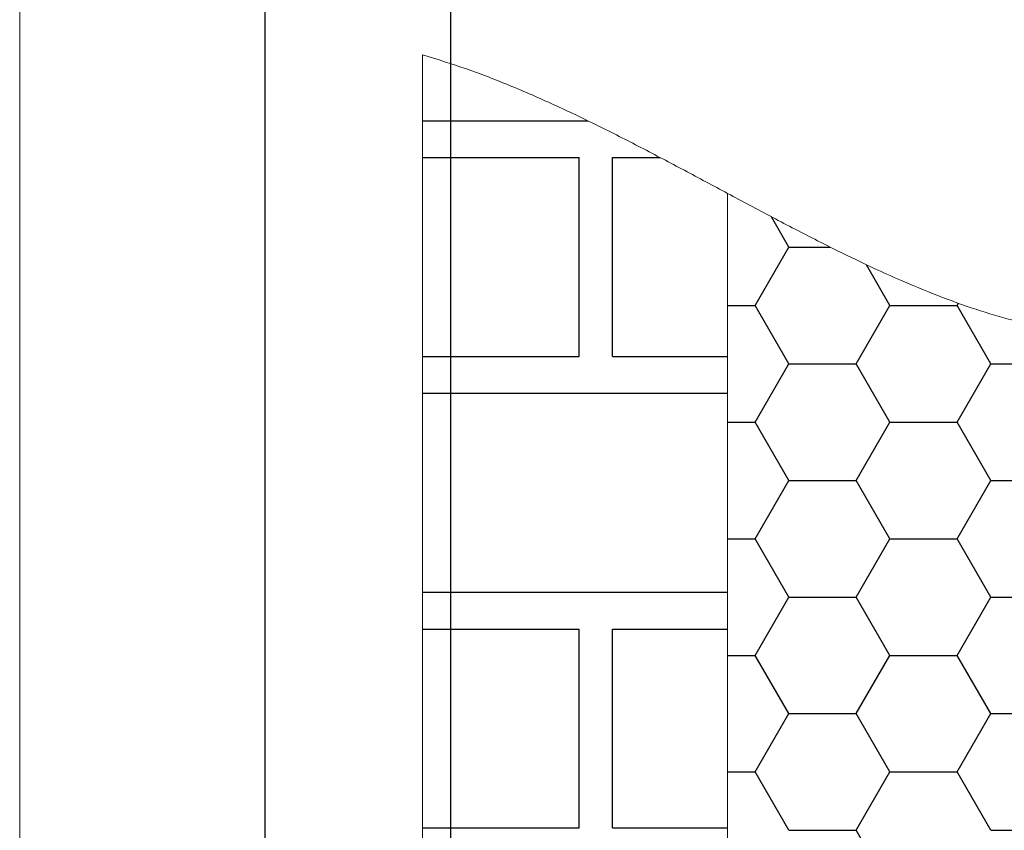
# Model space of a CAD drawing. Units: millimetres. Extents: x 180 to 1952, y 130 to 2833.
# Drawn here: x 180 to 551, y 2027 to 2333 of the extents above; entities that cross this region are included whole.
import ezdxf

# ---------------------------------------------------------------- set-up
doc = ezdxf.new("R2010")
doc.units = ezdxf.units.MM
doc.header["$LTSCALE"] = 10

# ---------------------------------------------------------------- blocks, each defined once
blk = doc.blocks.new('SW_BROKEN_VIEW_0')
at = {"color": 0, "linetype": 'Continuous'}
for p, q in [((-412.4, -46.42), (-412.4, 477.25)), ((-342.4, -1.22), (-342.4, 477.25)), ((-353.02, 336.64), (-290.73, 336.64)), ((-353.02, 322.74), (-293.92, 322.74)), ((-293.92, 247.74), (-293.92, 322.74)), ((-281.42, 322.74), (-263.38, 322.74)), ((-281.42, 247.74), (-281.42, 322.74)), ((-214.89, 288.99), (-221.48, 300.41)), ((-227.59, 267), (-214.89, 288.99)), ((-214.89, 288.99), (-199.35, 288.99)), ((-176.79, 267), (-185.64, 282.33)), ((-151.39, 267), (-150.94, 267.78)), ((-238.02, 267), (-227.59, 267)), ((-214.89, 245), (-227.59, 267)), ((-189.49, 245), (-176.79, 267)), ((-176.79, 267), (-151.39, 267)), ((-138.69, 245), (-151.39, 267)), ((-353.02, 247.74), (-293.92, 247.74)), ((-281.42, 247.74), (-238.02, 247.74)), ((-227.59, 223), (-214.89, 245)), ((-214.89, 245), (-189.49, 245)), ((-176.79, 223), (-189.49, 245)), ((-151.39, 223), (-138.69, 245)), ((-138.69, 245), (-118.02, 245)), ((-353.02, 233.84), (-238.02, 233.84)), ((-238.02, 223), (-227.59, 223)), ((-214.89, 201.01), (-227.59, 223)), ((-189.49, 201.01), (-176.79, 223)), ((-176.79, 223), (-151.39, 223)), ((-138.69, 201.01), (-151.39, 223)), ((-227.59, 179.01), (-214.89, 201.01)), ((-214.89, 201.01), (-189.49, 201.01)), ((-176.79, 179.01), (-189.49, 201.01)), ((-151.39, 179.01), (-138.69, 201.01)), ((-138.69, 201.01), (-118.02, 201.01)), ((-238.02, 179.01), (-227.59, 179.01)), ((-214.89, 157.01), (-227.59, 179.01)), ((-189.49, 157.01), (-176.79, 179.01)), ((-176.79, 179.01), (-151.39, 179.01)), ((-138.69, 157.01), (-151.39, 179.01)), ((-353.02, 158.84), (-238.02, 158.84)), ((-227.59, 135.01), (-214.89, 157.01)), ((-214.89, 157.01), (-189.49, 157.01)), ((-176.79, 135.01), (-189.49, 157.01)), ((-151.39, 135.01), (-138.69, 157.01)), ((-138.69, 157.01), (-118.02, 157.01)), ((-353.02, 144.94), (-293.92, 144.94)), ((-293.92, 69.94), (-293.92, 144.94)), ((-281.42, 144.94), (-238.02, 144.94)), ((-281.42, 69.94), (-281.42, 144.94)), ((-238.02, 135.01), (-227.59, 135.01)), ((-214.89, 113.02), (-227.59, 135.01)), ((-189.49, 113.02), (-176.79, 135.01)), ((-176.79, 135.01), (-151.39, 135.01)), ((-138.69, 113.02), (-151.39, 135.01)), ((-227.59, 91.02), (-214.89, 113.02)), ((-214.89, 113.02), (-189.49, 113.02)), ((-176.79, 91.02), (-189.49, 113.02)), ((-151.39, 91.02), (-138.69, 113.02)), ((-138.69, 113.02), (-118.02, 113.02)), ((-238.02, 91.02), (-227.59, 91.02)), ((-214.89, 69.02), (-227.59, 91.02)), ((-189.49, 69.02), (-176.79, 91.02)), ((-176.79, 91.02), (-151.39, 91.02)), ((-138.69, 69.02), (-151.39, 91.02)), ((-353.02, 69.94), (-293.92, 69.94)), ((-281.42, 69.94), (-238.02, 69.94)), ((-214.89, 69.02), (-189.49, 69.02)), ((-176.79, 47.03), (-189.49, 69.02)), ((-138.69, 69.02), (-118.02, 69.02))]:
    blk.add_line(p, q, dxfattribs=at)

msp = doc.modelspace()

# ---------------------------------------------------------------- linework, layer by layer
at = {"color": 7, "linetype": 'Continuous', "lineweight": 18}
msp.add_line((180, 2690), (180, 130), dxfattribs=at)
at = {"color": 18, "linetype": 'Continuous', "lineweight": 18, "true_color": 0x000000}
for p, q in [((331.98, 1952.76), (331.98, 2319.41)), ((446.98, 1945.15), (446.98, 2267.15))]:
    msp.add_line(p, q, dxfattribs=at)
for points, knots in [([(446.98, 2267.15), (441.55, 2270.06), (430.69, 2275.88), (414.38, 2284.49), (398, 2292.82), (381.57, 2300.67), (365.11, 2307.85), (348.65, 2314.28), (337.5, 2317.71), (331.98, 2319.41)], [0, 0, 0, 0, 0.14595, 0.291998, 0.437383, 0.581408, 0.723467, 0.86309, 1, 1, 1, 1]), ([(566.98, 2216.61), (562.29, 2217.59), (552.79, 2219.6), (538.65, 2223.98), (524.37, 2229.22), (509.96, 2235.3), (495.44, 2242.03), (480.09, 2249.66), (463.92, 2258.08), (452.65, 2264.11), (446.98, 2267.15)], [0, 0, 0, 0, 0.109776, 0.222847, 0.339279, 0.458929, 0.581502, 0.706584, 0.852384, 1, 1, 1, 1])]:
    msp.add_open_spline(points, degree=3, knots=knots, dxfattribs=at)

# ---------------------------------------------------------------- block references
at = {"color": 7, "linetype": 'Continuous'}
msp.add_blockref('SW_BROKEN_VIEW_0', (684.99, 1957.92), dxfattribs=at)

doc.saveas('drawing.dxf')
